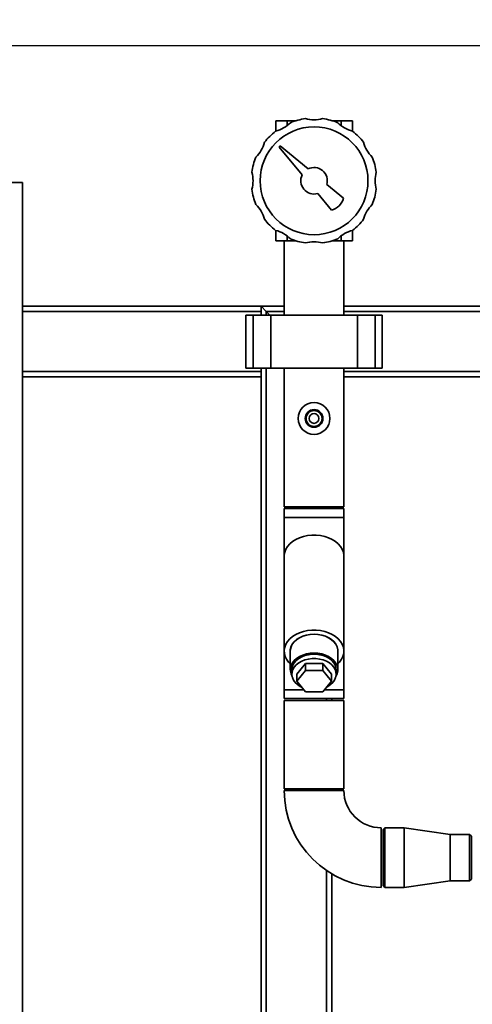
# Paper-space layout 'Blatt2' of a CAD drawing. Units: millimetres. Extents: x 0 to 5940, y 0 to 4200.
# Drawn here: x 737 to 993, y 2997 to 3554 of the extents above; entities that cross this region are included whole.
import ezdxf

# ---------------------------------------------------------------- set-up
doc = ezdxf.new("R2010")
doc.units = ezdxf.units.MM
doc.layers.add('1', color=7, linetype='Continuous')
doc.styles.add('SLDTEXTSTYLE0', font='TXT', dxfattribs={"width": 0.605})
doc.dimstyles.new('SLDDIMSTYLE0', dxfattribs={"dimtxt": 35, "dimasz": 25, "dimexe": 0, "dimexo": 0.0625, "dimgap": 8.75, "dimtad": 1, "dimdec": 1, "dimrnd": 1e-09, "dimzin": 4, "dimdsep": 46, "dimtxsty": 'SLDTEXTSTYLE0', "dimsah": 1, "dimcen": 0.09, "dimadec": 0, "dimazin": 1, "dimtfac": 1, "dimtdec": 1, "dimtofl": 0, "dimtmove": 0, "dimatfit": 3, "dimfxl": 1, "dimfrac": 2, "dimtolj": 1, "dimtzin": 12, "dimarcsym": 0})

# ---------------------------------------------------------------- blocks, each defined once
blk = doc.blocks.new('_D_7')
at = {"layer": '1', "ltscale": 10}
for p, q in [((1254, 3538.9), (268, 3538.9)), ((278, 1791.61), (278, 3538.9)), ((843, 1791.61), (268, 1791.61))]:
    blk.add_line(p, q, dxfattribs=at)
for points in [[(278, 3538.9), (274, 3513.9), (282, 3513.9)], [(278, 1791.61), (282, 1816.61), (274, 1816.61)]]:
    blk.add_solid(points, dxfattribs=at)
at = {"layer": '1', "ltscale": 10, "insert": (232.89, 2573.02), "char_height": 35, "attachment_point": 1, "rotation": 90, "style": 'SLDTEXTSTYLE0'}
blk.add_mtext('ca. 1800', dxfattribs=at)
blk = doc.blocks.new('_D_9')
at = {"layer": '1', "ltscale": 10}
for p, q in [((338, 3471.61), (338, 3999.76)), ((1775, 3099.43), (1775, 3999.76)), ((1775, 3989.76), (338, 3989.76))]:
    blk.add_line(p, q, dxfattribs=at)
for points in [[(338, 3989.76), (363, 3985.76), (363, 3993.76)], [(1775, 3989.76), (1750, 3993.76), (1750, 3985.76)]]:
    blk.add_solid(points, dxfattribs=at)
at = {"layer": '1', "ltscale": 10, "insert": (964.26, 4034.88), "char_height": 35, "attachment_point": 1, "style": 'SLDTEXTSTYLE0'}
blk.add_mtext('ca. 1500', dxfattribs=at)

psp = doc.layouts.new('Blatt2')

# ---------------------------------------------------------------- linework, layer by layer
at = {"color": 7, "linetype": 'Continuous', "lineweight": 35, "ltscale": 10}
for p, q in [((881.36, 3496.61), (881.36, 3490.68)), ((887.7, 3496.61), (881.36, 3496.61)), ((887.7, 3496.61), (887.7, 3493.79)), ((892.79, 3496.61), (887.7, 3496.61)), ((918.31, 3496.61), (913.21, 3496.61)), ((918.31, 3496.61), (918.31, 3493.79)), ((924.65, 3496.61), (918.31, 3496.61)), ((924.65, 3496.61), (924.65, 3490.68)), ((883.91, 3482.41), (883.2, 3481.7)), ((899.67, 3469.33), (883.91, 3482.41)), ((883.2, 3481.7), (896.29, 3465.95)), ((738, 3461.61), (338, 3461.61)), ((738, 2861.61), (738, 3461.61)), ((919.67, 3452.72), (910.22, 3460.57)), ((905.05, 3455.39), (912.89, 3445.94)), ((881.36, 3428.61), (881.36, 3434.54)), ((924.65, 3428.61), (924.65, 3434.54)), ((887.7, 3428.61), (881.36, 3428.61)), ((886.15, 3428.61), (886.15, 3386.61)), ((887.7, 3428.61), (887.7, 3431.43)), ((892.79, 3428.61), (887.7, 3428.61)), ((918.31, 3428.61), (913.21, 3428.61)), ((918.31, 3428.61), (918.31, 3431.43)), ((924.65, 3428.61), (918.31, 3428.61)), ((919.85, 3386.61), (919.85, 3428.61)), ((738, 3391.61), (873, 3391.61)), ((738, 3388.61), (873, 3388.61)), ((873, 3391.61), (873, 3388.61)), ((876, 3388.61), (873, 3391.61)), ((873, 3391.61), (886.15, 3391.61)), ((876, 3388.61), (873, 3391.61)), ((873, 3386.61), (873, 3388.61)), ((878, 3386.61), (876, 3388.61)), ((876, 3388.61), (886.15, 3388.61)), ((876, 3386.61), (876, 3388.61)), ((919.85, 3391.61), (1144, 3391.61)), ((919.85, 3388.61), (1144, 3388.61)), ((864.48, 3386.61), (864.48, 3356.61)), ((868.48, 3386.61), (864.48, 3386.61)), ((868.48, 3356.61), (868.48, 3386.61)), ((878.48, 3386.61), (868.48, 3386.61)), ((878.48, 3356.61), (878.48, 3386.61)), ((927.53, 3386.61), (878.48, 3386.61)), ((927.53, 3356.61), (927.53, 3386.61)), ((937.53, 3386.61), (927.53, 3386.61)), ((937.53, 3356.61), (937.53, 3386.61)), ((941.53, 3386.61), (937.53, 3386.61)), ((941.53, 3356.61), (941.53, 3386.61)), ((738, 3354.61), (873, 3354.61)), ((868.48, 3356.61), (864.48, 3356.61)), ((878.48, 3356.61), (868.48, 3356.61)), ((873, 3354.61), (873, 3356.61)), ((873, 3354.61), (873, 3351.61)), ((876, 2614.06), (876, 3356.61)), ((927.53, 3356.61), (878.48, 3356.61)), ((886.15, 3356.61), (886.15, 3278.11)), ((919.85, 3278.11), (919.85, 3356.61)), ((919.85, 3354.61), (1144, 3354.61)), ((937.53, 3356.61), (927.53, 3356.61)), ((941.53, 3356.61), (937.53, 3356.61)), ((738, 3351.61), (873, 3351.61)), ((873, 2901.61), (873, 3351.61)), ((919.85, 3351.61), (1144, 3351.61)), ((903, 3278.11), (886.15, 3278.11)), ((886.15, 3277.11), (886.15, 3272.11)), ((919.85, 3277.11), (886.15, 3277.11)), ((919.85, 3278.11), (903, 3278.11)), ((910, 3277.11), (910, 3278.11)), ((913, 3277.11), (913, 3278.11)), ((919.85, 3272.11), (919.85, 3277.11)), ((886.15, 3272.11), (886.15, 3250.23)), ((919.85, 3272.11), (886.15, 3272.11)), ((919.85, 3250.23), (919.85, 3272.11)), ((886.15, 3250.23), (886.15, 3196.49)), ((919.85, 3196.49), (919.85, 3250.23)), ((886.15, 3196.49), (886.15, 3174.61)), ((889.55, 3196.49), (889.55, 3185.88)), ((916.45, 3185.88), (916.45, 3196.49)), ((919.85, 3174.61), (919.85, 3196.49)), ((893.19, 3183.41), (898.1, 3189.42)), ((898.1, 3189.42), (898.1, 3185.53)), ((898.1, 3189.42), (907.91, 3189.42)), ((907.91, 3189.42), (907.91, 3185.53)), ((907.91, 3189.42), (912.82, 3183.41)), ((890.5, 3185.88), (890.5, 3183.41)), ((893.19, 3179.52), (898.1, 3185.53)), ((893.19, 3183.41), (893.19, 3179.52)), ((898.1, 3185.53), (907.91, 3185.53)), ((907.91, 3185.53), (912.82, 3179.52)), ((912.82, 3183.41), (912.82, 3179.52)), ((915.5, 3183.41), (915.5, 3185.88)), ((898.1, 3173.51), (893.19, 3179.52)), ((912.82, 3179.52), (907.91, 3173.51)), ((886.15, 3174.61), (886.15, 3169.61)), ((897.2, 3174.61), (886.15, 3174.61)), ((907.91, 3173.51), (898.1, 3173.51)), ((919.85, 3174.61), (908.81, 3174.61)), ((919.85, 3169.61), (919.85, 3174.61)), ((919.85, 3169.61), (886.15, 3169.61)), ((886.15, 3168.61), (886.15, 3118.61)), ((903, 3168.61), (886.15, 3168.61)), ((919.85, 3168.61), (903, 3168.61)), ((910, 3168.61), (910, 3169.61)), ((913, 3168.61), (913, 3169.61)), ((919.85, 3118.61), (919.85, 3168.61)), ((903, 3118.61), (886.15, 3118.61)), ((919.85, 3117.61), (886.15, 3117.61)), ((919.85, 3118.61), (903, 3118.61)), ((910, 3117.61), (910, 3118.61)), ((913, 3117.61), (913, 3118.61)), ((941, 3096.46), (941, 3062.76)), ((943, 3096.46), (942, 3095.46)), ((942, 3063.76), (942, 3095.46)), ((954, 3096.46), (943, 3096.46)), ((943, 3096.46), (943, 3062.76)), ((980, 3092.76), (954, 3096.46)), ((954, 3096.46), (954, 3062.76)), ((991, 3092.76), (980, 3092.76)), ((980, 3092.76), (980, 3066.46)), ((992, 3091.76), (991, 3092.76)), ((991, 3079.61), (991, 3092.76)), ((992, 3091.76), (992, 3079.61)), ((991, 3066.46), (991, 3079.61)), ((992, 3079.61), (992, 3067.46)), ((910, 2614.06), (910, 3072.36)), ((913, 2614.13), (913, 3070.45)), ((954, 3062.76), (980, 3066.46)), ((980, 3066.46), (991, 3066.46)), ((991, 3066.46), (992, 3067.46)), ((942, 3063.76), (943, 3062.76)), ((943, 3062.76), (954, 3062.76))]:
    psp.add_line(p, q, dxfattribs=at)
at = {"color": 7, "linetype": 'Continuous', "lineweight": 35, "ltscale": 10, "flags": 128}
for points in [[(919.85, 3250.23), (919.84, 3250.67), (919.57, 3252.4), (918.95, 3254.08), (917.99, 3255.68), (916.71, 3257.16), (915.13, 3258.5), (913.3, 3259.66), (911.25, 3260.62), (909.02, 3261.36), (906.67, 3261.86), (904.23, 3262.11), (901.77, 3262.11), (899.34, 3261.86), (896.98, 3261.36), (894.76, 3260.62), (892.71, 3259.66), (890.87, 3258.5), (889.3, 3257.16), (888.02, 3255.68), (887.06, 3254.08), (886.43, 3252.4), (886.16, 3250.67), (886.15, 3250.23)], [(919.85, 3250.23), (919.84, 3250.67), (919.57, 3252.4), (918.95, 3254.08), (917.99, 3255.68), (916.71, 3257.16), (915.13, 3258.5), (913.3, 3259.66), (911.25, 3260.62), (909.02, 3261.36), (906.67, 3261.86), (904.23, 3262.11), (901.77, 3262.11), (899.34, 3261.86), (896.98, 3261.36), (894.76, 3260.62), (892.71, 3259.66), (890.87, 3258.5), (889.3, 3257.16), (888.02, 3255.68), (887.06, 3254.08), (886.43, 3252.4), (886.16, 3250.67), (886.15, 3250.23)], [(916.45, 3189.31), (917.39, 3190.28), (918.51, 3191.83), (919.31, 3193.48), (919.75, 3195.19), (919.84, 3196.93), (919.57, 3198.66), (918.95, 3200.34), (917.99, 3201.94), (916.71, 3203.42), (915.13, 3204.76), (913.3, 3205.92), (911.25, 3206.88), (909.02, 3207.62), (906.67, 3208.12), (904.23, 3208.37), (901.77, 3208.37), (899.34, 3208.12), (896.98, 3207.62), (894.76, 3206.88), (892.71, 3205.92), (890.87, 3204.76), (889.3, 3203.42), (888.02, 3201.94), (887.06, 3200.34), (886.43, 3198.66), (886.16, 3196.93), (886.25, 3195.19), (886.7, 3193.48), (887.5, 3191.83), (888.62, 3190.28), (889.55, 3189.31)], [(916.45, 3195.67), (916.46, 3195.7), (916.46, 3197.28), (916.09, 3198.83), (915.37, 3200.33), (914.31, 3201.71), (912.94, 3202.96), (911.3, 3204.02), (909.43, 3204.89), (907.39, 3205.52), (905.23, 3205.91), (903, 3206.04), (900.78, 3205.91), (898.62, 3205.52), (896.58, 3204.89), (894.71, 3204.02), (893.07, 3202.96), (891.7, 3201.71), (890.64, 3200.33), (889.92, 3198.83), (889.55, 3197.28), (889.55, 3195.7), (889.55, 3195.67)], [(916.45, 3196.49), (916.41, 3197.28), (916.04, 3198.83), (915.32, 3200.31), (914.26, 3201.69), (912.9, 3202.93), (911.26, 3204), (909.4, 3204.86), (907.37, 3205.49), (905.22, 3205.87), (903, 3206), (900.79, 3205.87), (898.64, 3205.49), (896.6, 3204.86), (894.74, 3204), (893.11, 3202.93), (891.74, 3201.69), (890.69, 3200.31), (889.96, 3198.83), (889.6, 3197.28), (889.55, 3196.49)], [(915.38, 3182.16), (916.04, 3183.55), (916.41, 3185.1), (916.41, 3186.67), (916.04, 3188.22), (915.32, 3189.7), (914.26, 3191.09), (912.9, 3192.33), (911.26, 3193.39), (909.4, 3194.25), (907.37, 3194.88), (905.22, 3195.27), (903, 3195.4), (900.79, 3195.27), (898.64, 3194.88), (896.6, 3194.25), (894.74, 3193.39), (893.11, 3192.33), (891.74, 3191.09), (890.69, 3189.7), (889.96, 3188.22), (889.6, 3186.67), (889.6, 3185.1), (889.96, 3183.55), (890.63, 3182.16)], [(890.5, 3185.88), (890.6, 3187.01), (891.05, 3188.47), (891.84, 3189.86), (892.95, 3191.14), (894.35, 3192.27), (896, 3193.21), (897.85, 3193.94), (899.85, 3194.44), (901.94, 3194.69), (904.06, 3194.69), (906.15, 3194.44), (908.15, 3193.94), (910, 3193.21), (911.65, 3192.27), (913.05, 3191.14), (914.17, 3189.86), (914.96, 3188.47), (915.4, 3187.01), (915.5, 3185.88)], [(910, 3176.09), (910.86, 3176.53), (912.39, 3177.57), (913.65, 3178.78), (914.6, 3180.11), (915.22, 3181.55), (915.49, 3183.03), (915.4, 3184.53), (914.96, 3186), (914.17, 3187.39), (913.05, 3188.67), (911.65, 3189.79), (910, 3190.73), (908.15, 3191.46), (906.15, 3191.96), (904.06, 3192.22), (901.94, 3192.22), (899.85, 3191.96), (897.85, 3191.46), (896, 3190.73), (894.35, 3189.79), (892.95, 3188.67), (891.84, 3187.39), (891.05, 3186), (890.6, 3184.53), (890.51, 3183.03), (890.78, 3181.55), (891.4, 3180.11), (892.36, 3178.78), (893.62, 3177.57), (895.15, 3176.53), (895.98, 3176.1)]]:
    psp.add_lwpolyline(points, dxfattribs=at)
at = {"color": 7, "linetype": 'Continuous', "lineweight": 35, "ltscale": 100}
for centre, radius in [((903, 3462.61), 30.5), ((903, 3328.11), 9), ((903, 3328.11), 5), ((903, 3328.11), 4.5), ((903, 3328.11), 2.75)]:
    psp.add_circle(centre, radius, dxfattribs=at)
for centre, radius, start, end in [((876.88, 3507.86), 17.75, 284.2092, 315.7908), ((903, 3462.61), 35.5, 97.8201, 112.1799), ((903, 3514.86), 17.75, 254.2092, 285.7908), ((903, 3462.61), 35.5, 67.8201, 82.1799), ((929.13, 3507.86), 17.75, 224.2092, 255.7908), ((903, 3462.61), 35.5, 127.8201, 142.1799), ((903, 3462.61), 35.5, 37.8201, 52.1799), ((857.75, 3488.74), 17.75, 314.2092, 345.7908), ((948.25, 3488.74), 17.75, 194.2092, 225.7908), ((903, 3462.61), 35.5, 157.8201, 172.1799), ((903, 3462.61), 35.5, 7.8201, 22.1799), ((850.75, 3462.61), 17.75, 344.2092, 15.7908), ((903, 3462.61), 7.5, 153.6008, 285.7958), ((903, 3462.61), 7.5, 344.2042, 116.3992), ((955.25, 3462.61), 17.75, 164.2092, 195.7908), ((903, 3462.61), 35.5, 187.8201, 202.1799), ((903, 3462.61), 35.5, 337.8201, 352.1799), ((857.75, 3436.49), 17.75, 14.2092, 45.7908), ((910.07, 3455.54), 10, 286.3521, 343.6479), ((948.25, 3436.49), 17.75, 134.2092, 165.7908), ((903, 3462.61), 35.5, 217.8201, 232.1799), ((903, 3462.61), 35.5, 307.8201, 322.1799), ((876.88, 3417.36), 17.75, 44.2092, 75.7908), ((929.13, 3417.36), 17.75, 104.2092, 135.7908), ((903, 3462.61), 35.5, 247.8201, 262.1799), ((903, 3410.36), 17.75, 74.2092, 105.7908), ((903, 3462.61), 35.5, 277.8201, 292.1799), ((941, 3117.61), 54.85, 180, 270), ((941, 3117.61), 21.15, 180, 270)]:
    psp.add_arc(centre, radius, start, end, dxfattribs=at)

# ---------------------------------------------------------------- dimensions: what is measured, and where the dimension line sits
at = {"layer": '1', "ltscale": 10}
dim = psp.add_linear_dim(base=(338, 3989.76), p1=(1775, 3089.43), p2=(338, 3461.61), dimstyle='SLDDIMSTYLE0', dxfattribs=at)
dim.commit()
dim.dimension.update_dxf_attribs({"geometry": '_D_9', "text_midpoint": (1056.5, 3989.76), "dimtype": 160})
dim = psp.add_linear_dim(base=(278, 3538.9), p1=(853, 1791.61), p2=(1264, 3538.9), angle=90, dimstyle='SLDDIMSTYLE0', dxfattribs=at)
dim.commit()
dim.dimension.update_dxf_attribs({"geometry": '_D_7', "text_midpoint": (278, 2665.26), "dimtype": 160})

doc.saveas('drawing.dxf')
